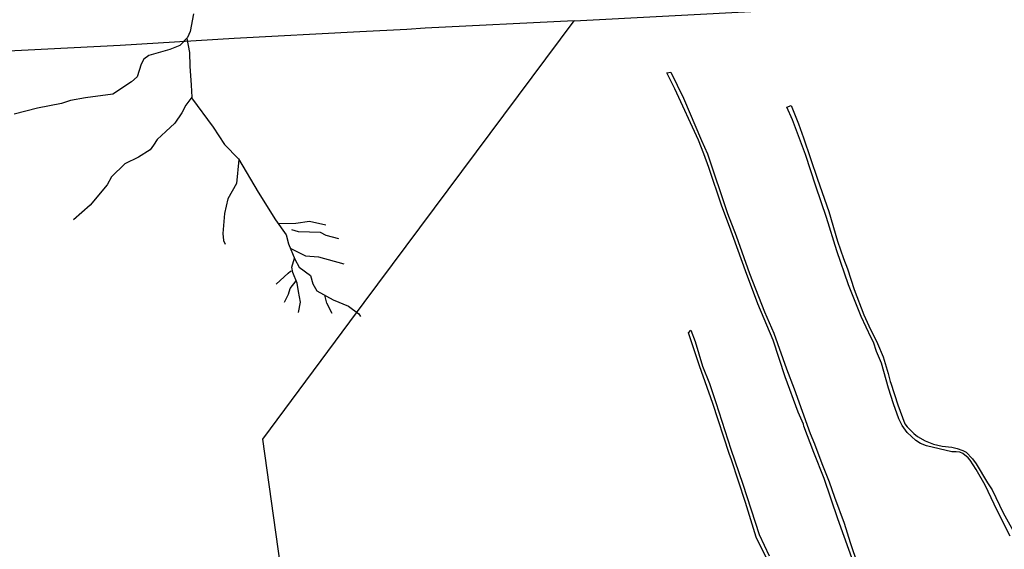
# Model space of a CAD drawing. Units: millimetres. Extents: x 183135 to 185549, y 1663196 to 1665974.
# Drawn here: x 183639 to 184047, y 1663778 to 1663997 of the extents above; entities that cross this region are included whole.
import ezdxf

# ---------------------------------------------------------------- set-up
doc = ezdxf.new("R2010")
doc.units = ezdxf.units.MM
for name, color, linetype in [('IMAGEM', 7, 'Continuous'), ('V-LOTE', 1, 'Continuous'), ('V-REFERENCIA', 84, 'Continuous'), ('V-TALVEGUE', 7, 'Continuous')]:
    doc.layers.add(name, color=color, linetype=linetype)
picture_1 = doc.add_image_def('image1.jpg', size_in_pixel=(4022, 4628))

msp = doc.modelspace()

# ---------------------------------------------------------------- linework, layer by layer
at = {"layer": 'V-LOTE'}
for points in [[(183749.53, 1663752.16), (183739.65, 1663823.36), (183781.67, 1663880.06), (183868.83, 1663996.74), (184101.9, 1664009.18)], [(183868.83, 1663996.74), (183807.02, 1663993.71), (183799.34, 1663993.16), (183779.82, 1663992.28), (183727.64, 1663989.53), (183680.36, 1663986.56), (183620.17, 1663983.5)]]:
    msp.add_lwpolyline(points, dxfattribs=at)
at = {"layer": 'V-REFERENCIA'}
for points in [[(183985.37, 1663770.34), (183978.16, 1663790.3), (183972.6, 1663807.1), (183968.29, 1663817.83), (183964.14, 1663828.73), (183963.92, 1663829.65), (183961.78, 1663834.6), (183956.38, 1663849.22), (183951.33, 1663864.4), (183945.08, 1663879.55), (183939.87, 1663893.17), (183933.26, 1663911.49), (183930.01, 1663919.98), (183924.74, 1663936.03), (183922.67, 1663941.7), (183920.34, 1663947.37), (183910.64, 1663968.56), (183907.32, 1663975.26), (183908.91, 1663975.59), (183914.18, 1663964.74), (183921.6, 1663947.26), (183924.13, 1663941.65), (183932.44, 1663916.98), (183932.44, 1663916.98), (183935.99, 1663907.64), (183941.53, 1663892.13), (183947.8, 1663876.17), (183951.63, 1663867.32), (183956.91, 1663852.49), (183960.12, 1663844.19), (183966.8, 1663825.76), (183968.55, 1663821.44), (183971.54, 1663813.25), (183974.61, 1663805.75), (183976.78, 1663799.34), (183980.8, 1663788.6), (183983.28, 1663780.55), (183986.34, 1663771.56)], [(184049.78, 1663783.12), (184044.36, 1663793.78), (184039.3, 1663804.31), (184035.66, 1663810.82), (184033.19, 1663814.64), (184032.29, 1663815.71), (184030.14, 1663817.51), (184028.8, 1663818.06), (184027.35, 1663818.2), (184025.52, 1663818.11), (184015.05, 1663820.6), (184012.48, 1663821.65), (184010.6, 1663822.83), (184006.99, 1663826.21), (184004.95, 1663829.02), (184003.56, 1663831.86), (184001.26, 1663838), (183999.19, 1663844.46), (183996.36, 1663854.87), (183994.33, 1663859.72), (183993.03, 1663863.62), (183992.05, 1663865.41), (183987.96, 1663874.24), (183982.6, 1663887.3), (183977.87, 1663901.51), (183973.58, 1663915.22), (183969.03, 1663928.31), (183964.77, 1663941.38), (183959.35, 1663955.72), (183957.02, 1663960.99), (183958.81, 1663961.7), (183961.91, 1663954.06), (183964.02, 1663948.26), (183969.73, 1663931.19), (183974.5, 1663917.83), (183978.09, 1663905.51), (183980.53, 1663898.33), (183982.18, 1663894.02), (183985.02, 1663885.4), (183988.99, 1663874.95), (183991.03, 1663870.34), (183994.68, 1663863.07), (183996.99, 1663857.58), (183999.16, 1663850.55), (183999.96, 1663847.24), (184000.28, 1663846.59), (184003.12, 1663837.65), (184006.05, 1663829.75), (184006.93, 1663828.47), (184009.7, 1663825.79), (184011.33, 1663824.48), (184014.47, 1663822.65), (184017.88, 1663821.34), (184021.51, 1663820.45), (184025.52, 1663820.07), (184027.75, 1663819.56), (184030.05, 1663818.74), (184031.44, 1663817.95), (184034.11, 1663815.29), (184035.69, 1663813.19), (184040.38, 1663805.35), (184042.3, 1663802.45), (184046.88, 1663792.85), (184052.86, 1663781.93)], [(183949.13, 1663772.96), (183944.35, 1663782.81), (183939.91, 1663797.16), (183934.15, 1663814.85), (183933.16, 1663817.47), (183926.33, 1663838.24), (183920.74, 1663853.84), (183916.22, 1663867.42), (183917.24, 1663868.62), (183919.03, 1663863.89), (183922.09, 1663853.68), (183924.93, 1663846.44), (183927.6, 1663838.61), (183933.78, 1663819.23), (183938.84, 1663804.7), (183945.56, 1663783.88), (183949.78, 1663775.08)]]:
    msp.add_lwpolyline(points, dxfattribs=at)
at = {"layer": 'V-TALVEGUE'}
for points in [[(183710.77, 1663999.65), (183709.36, 1663992.44), (183708.34, 1663989.83), (183705.11, 1663986.61), (183700.98, 1663984.87), (183692.32, 1663982.44), (183690.18, 1663980.95), (183689.09, 1663978.78), (183687.43, 1663973.57), (183685.11, 1663971.46), (183677.39, 1663966.43), (183665.97, 1663964.94), (183659.7, 1663963.82), (183656, 1663962.51), (183646.03, 1663960.59), (183636.35, 1663958.09)], [(183708.05, 1663989.54), (183709.1, 1663983.7), (183709.32, 1663978.05), (183709.83, 1663970.15), (183710.16, 1663965.12), (183707.69, 1663961.86), (183705.95, 1663958.67), (183703.09, 1663954.36), (183699.39, 1663950.88), (183695.73, 1663947.66), (183694.21, 1663945.27), (183692.76, 1663943.38), (183688.01, 1663940.23), (183682.36, 1663937.48), (183676.81, 1663932.08), (183675, 1663928.82), (183667.86, 1663920.45), (183660.94, 1663914.26)], [(183709.98, 1663964.88), (183718.93, 1663952.75), (183723.68, 1663945.54), (183729.48, 1663939.6), (183737.71, 1663925.8), (183744.85, 1663914.25), (183749.24, 1663908.13), (183750.25, 1663904.36), (183752.9, 1663897.95), (183754.64, 1663894.69), (183759.39, 1663891.25), (183760.33, 1663887.77), (183762, 1663884.87), (183768.71, 1663881.14), (183775.2, 1663878.5), (183779.48, 1663875.31), (183780.1, 1663874.19)], [(183729.68, 1663939.26), (183728.64, 1663929.31), (183725.11, 1663923.02), (183723.64, 1663916.91), (183722.93, 1663908.63), (183723.24, 1663905.71), (183723.89, 1663904.26)], [(183745.91, 1663912.78), (183753.27, 1663912.89), (183758.96, 1663913.72), (183765.7, 1663912.27)], [(183771.18, 1663906.39), (183765.92, 1663907.88), (183763.46, 1663909.11), (183754.36, 1663909.36), (183751.64, 1663910.12)], [(183750.98, 1663902.59), (183757.32, 1663899.44), (183762.69, 1663899), (183773.17, 1663896.07)], [(183754.39, 1663875.89), (183755.15, 1663880.13), (183754.35, 1663884.55), (183753.77, 1663888.1), (183751.99, 1663892.48), (183751.56, 1663894.73), (183752.71, 1663898.42)], [(183745.13, 1663887.59), (183750.1, 1663892.19), (183751.11, 1663893.06), (183751.85, 1663893.21)], [(183748.62, 1663880.13), (183750.25, 1663883.5), (183750.98, 1663885.82), (183753.37, 1663889.09)], [(183768.42, 1663875.49), (183766.14, 1663879.8), (183765.32, 1663883.03)]]:
    msp.add_lwpolyline(points, dxfattribs=at)

# ---------------------------------------------------------------- referenced raster images: frames only (the image files are external)
at = {"layer": 'IMAGEM'}
image = msp.add_image(picture_1, insert=(183135.62, 1663196.26), size_in_units=(2413.69, 2777.37), dxfattribs=at)
image.dxf.flags = 7

doc.saveas('drawing.dxf')
